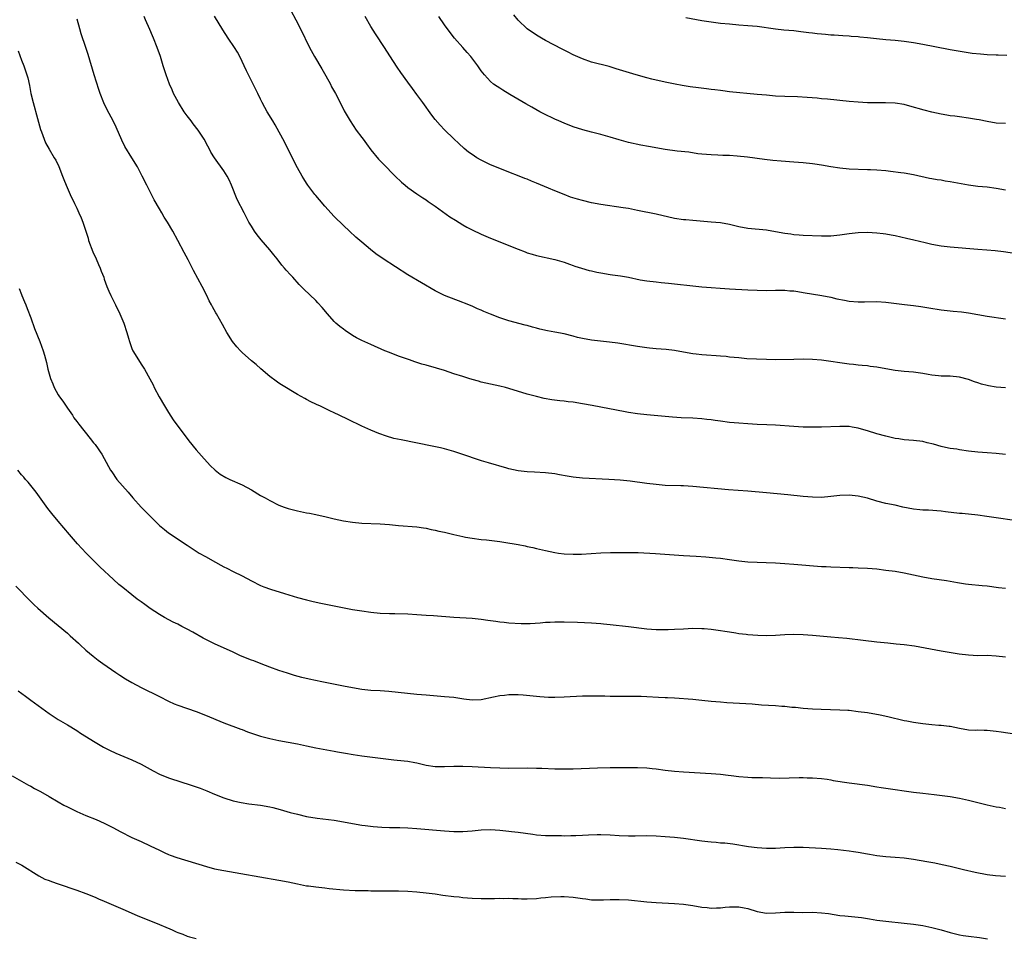
# Model space of a CAD drawing. Units: inches. Extents: x 2631000 to 2634000, y 1458000 to 1461000.
# Drawn here: x 2632629 to 2632843, y 1458667 to 1458867 of the extents above; entities that cross this region are included whole.
import ezdxf

# ---------------------------------------------------------------- set-up
doc = ezdxf.new("R2010")
doc.units = ezdxf.units.IN
doc.header["$MEASUREMENT"] = 0
doc.layers.add('LD26311458_10ft', color=111, linetype='Continuous')

msp = doc.modelspace()

# ---------------------------------------------------------------- linework, layer by layer
at = {"layer": 'LD26311458_10ft'}
for points, elevation in [([(2632843, 1458772.42), (2632841, 1458772.63), (2632839, 1458772.77), (2632837, 1458772.94), (2632835, 1458773.19), (2632833, 1458773.46), (2632832.44, 1458773.56), (2632831, 1458773.76), (2632829.94, 1458773.94), (2632829, 1458774.18), (2632827.33, 1458774.67), (2632825.97, 1458775), (2632825, 1458775.25), (2632823, 1458775.48), (2632821, 1458775.63), (2632819.81, 1458775.81), (2632819, 1458775.95), (2632818.14, 1458776.14), (2632817, 1458776.4), (2632815, 1458776.91), (2632813, 1458777.59), (2632812.21, 1458777.79), (2632811, 1458778.18), (2632809.63, 1458778.37), (2632809, 1458778.49), (2632807, 1458778.54), (2632803, 1458778.41), (2632801, 1458778.38), (2632799, 1458778.4), (2632797, 1458778.5), (2632793, 1458778.82), (2632791.1, 1458778.9), (2632789, 1458778.96), (2632787, 1458779.07), (2632785, 1458779.22), (2632783, 1458779.39), (2632781, 1458779.65), (2632779.83, 1458779.83), (2632779, 1458779.97), (2632778.07, 1458780.07), (2632777, 1458780.21), (2632775, 1458780.33), (2632772.44, 1458780.44), (2632770.56, 1458780.56), (2632765, 1458781.04), (2632763, 1458781.27), (2632761, 1458781.57), (2632760.31, 1458781.69), (2632753.08, 1458783.08), (2632751, 1458783.46), (2632749, 1458783.79), (2632747.91, 1458783.91), (2632747, 1458784.04), (2632746.11, 1458784.11), (2632744.34, 1458784.34), (2632742.65, 1458784.64), (2632741, 1458785.05), (2632739, 1458785.59), (2632735, 1458786.81), (2632734.28, 1458787), (2632733, 1458787.32), (2632729.96, 1458787.96), (2632729, 1458788.19), (2632728.37, 1458788.37), (2632727, 1458788.77), (2632726.28, 1458789), (2632725, 1458789.38), (2632723, 1458790.01), (2632721, 1458790.69), (2632719.25, 1458791.25), (2632717, 1458791.87), (2632716.1, 1458792.1), (2632715, 1458792.46), (2632714.57, 1458792.57), (2632713.35, 1458793), (2632711, 1458793.84), (2632709, 1458794.61), (2632708.05, 1458795), (2632705, 1458796.35), (2632703, 1458797.26), (2632701.85, 1458797.85), (2632701, 1458798.31), (2632699.39, 1458799.39), (2632699, 1458799.67), (2632698.26, 1458800.26), (2632697.39, 1458801), (2632697, 1458801.38), (2632695.53, 1458803), (2632694.39, 1458804.39), (2632693.45, 1458805.45), (2632693, 1458805.9), (2632690.37, 1458808.37), (2632689.39, 1458809.39), (2632687.99, 1458811), (2632687.51, 1458811.51), (2632686.57, 1458812.57), (2632686.23, 1458813), (2632685.64, 1458813.64), (2632684.59, 1458815), (2632683.87, 1458815.87), (2632683, 1458816.97), (2632681.1, 1458819.1), (2632680.22, 1458820.22), (2632679.67, 1458821), (2632679, 1458822.07), (2632678.47, 1458823), (2632677.41, 1458825), (2632675.93, 1458827.93), (2632674.7, 1458831), (2632674.15, 1458832.15), (2632673.7, 1458833), (2632673, 1458834.11), (2632670.95, 1458837), (2632670.21, 1458838.21), (2632669.78, 1458839), (2632669.49, 1458839.49), (2632668.7, 1458841), (2632667.41, 1458843), (2632666.34, 1458844.34), (2632665.87, 1458845), (2632665, 1458846.12), (2632664.37, 1458847), (2632663.14, 1458849), (2632662.07, 1458851), (2632661.76, 1458851.76), (2632661.17, 1458853), (2632660.46, 1458855), (2632659.82, 1458857), (2632659.21, 1458859), (2632658.53, 1458861), (2632657.72, 1458863), (2632657.49, 1458863.49), (2632656.88, 1458864.88), (2632655.99, 1458867), (2632655.71, 1458867.71)], 10950), ([(2632843, 1458786.94), (2632841, 1458787.06), (2632839.34, 1458787.34), (2632839, 1458787.42), (2632837.76, 1458787.76), (2632837, 1458788.03), (2632836.26, 1458788.26), (2632835, 1458788.73), (2632833, 1458789.24), (2632831, 1458789.45), (2632829, 1458789.5), (2632828.47, 1458789.53), (2632827, 1458789.69), (2632826.18, 1458789.82), (2632825, 1458790.05), (2632823, 1458790.36), (2632821, 1458790.52), (2632819, 1458790.72), (2632817, 1458791.05), (2632815, 1458791.42), (2632813.61, 1458791.61), (2632813, 1458791.71), (2632811.81, 1458791.81), (2632811, 1458791.9), (2632809.98, 1458791.98), (2632809, 1458792.09), (2632807, 1458792.36), (2632805, 1458792.68), (2632803, 1458792.94), (2632801, 1458793.09), (2632799, 1458793.14), (2632797, 1458793.13), (2632793, 1458793.06), (2632791, 1458793.07), (2632788.85, 1458793.15), (2632786.72, 1458793.28), (2632785, 1458793.43), (2632783, 1458793.64), (2632782.26, 1458793.74), (2632781, 1458793.85), (2632780.08, 1458793.92), (2632777.96, 1458794.04), (2632777, 1458794.1), (2632775.74, 1458794.26), (2632775, 1458794.36), (2632773, 1458794.72), (2632771, 1458795.05), (2632769.24, 1458795.24), (2632767, 1458795.43), (2632765.6, 1458795.6), (2632765, 1458795.65), (2632763, 1458795.93), (2632758.66, 1458796.66), (2632756.9, 1458796.9), (2632753, 1458797.3), (2632751, 1458797.65), (2632749.91, 1458797.91), (2632749, 1458798.16), (2632747, 1458798.68), (2632745, 1458799.07), (2632743.37, 1458799.37), (2632741.72, 1458799.72), (2632741, 1458799.93), (2632740.13, 1458800.13), (2632739, 1458800.47), (2632738.56, 1458800.56), (2632735, 1458801.52), (2632733, 1458802.19), (2632731, 1458802.98), (2632729.56, 1458803.56), (2632729, 1458803.81), (2632728.14, 1458804.14), (2632727, 1458804.68), (2632725.35, 1458805.35), (2632725, 1458805.51), (2632721.02, 1458807.02), (2632719.67, 1458807.67), (2632719, 1458808.02), (2632713, 1458811.52), (2632707.68, 1458815), (2632706.09, 1458816.09), (2632704.92, 1458817), (2632703, 1458818.61), (2632701.73, 1458819.73), (2632700.35, 1458821), (2632699, 1458822.28), (2632697, 1458824.23), (2632695, 1458826.42), (2632693.84, 1458827.84), (2632693, 1458828.76), (2632692.8, 1458829), (2632691.28, 1458831), (2632691, 1458831.44), (2632690.43, 1458832.43), (2632690.05, 1458833), (2632689, 1458834.83), (2632687, 1458838.79), (2632686.27, 1458840.27), (2632684.16, 1458844.16), (2632683.63, 1458845), (2632682.45, 1458847), (2632681.93, 1458847.93), (2632681.37, 1458849), (2632681, 1458849.72), (2632680.4, 1458851), (2632678.56, 1458854.56), (2632677.92, 1458855.92), (2632677.44, 1458857), (2632677, 1458857.94), (2632676.47, 1458859), (2632675.94, 1458859.94), (2632675.29, 1458861), (2632673.97, 1458863), (2632672.81, 1458864.81), (2632671, 1458867.81)], 10960), ([(2632687.57, 1458869), (2632688.68, 1458867), (2632689.69, 1458865), (2632691.67, 1458861), (2632692.74, 1458859), (2632694.3, 1458856.3), (2632695.17, 1458854.83), (2632696.18, 1458853), (2632696.44, 1458852.44), (2632697.29, 1458851), (2632698.55, 1458848.55), (2632699.21, 1458847.21), (2632700.46, 1458845), (2632701.8, 1458843), (2632703, 1458841.4), (2632703.28, 1458841), (2632704.03, 1458840.03), (2632705, 1458838.73), (2632706.67, 1458836.67), (2632707.63, 1458835.63), (2632710.27, 1458833), (2632711.67, 1458831.67), (2632712.44, 1458831), (2632713, 1458830.54), (2632715, 1458829.12), (2632716.27, 1458828.27), (2632717, 1458827.81), (2632717.47, 1458827.47), (2632719, 1458826.42), (2632722.17, 1458824.17), (2632723.38, 1458823.38), (2632725, 1458822.39), (2632725.89, 1458821.89), (2632727, 1458821.32), (2632729, 1458820.38), (2632731, 1458819.52), (2632737, 1458817.1), (2632738.51, 1458816.51), (2632739, 1458816.34), (2632740.03, 1458816.03), (2632741, 1458815.76), (2632745, 1458814.84), (2632747, 1458814.24), (2632748.16, 1458813.84), (2632749, 1458813.53), (2632749.38, 1458813.38), (2632750.78, 1458813), (2632752.49, 1458812.49), (2632753, 1458812.4), (2632754.1, 1458812.1), (2632755, 1458811.92), (2632757, 1458811.56), (2632757.51, 1458811.51), (2632759.27, 1458811.27), (2632761, 1458810.98), (2632763.54, 1458810.46), (2632765, 1458810.22), (2632767, 1458809.98), (2632768.13, 1458809.87), (2632769.69, 1458809.69), (2632771, 1458809.56), (2632775, 1458809.1), (2632777, 1458808.92), (2632783, 1458808.46), (2632787, 1458808.22), (2632789, 1458808.15), (2632791, 1458808.14), (2632793, 1458808.19), (2632795, 1458808.18), (2632796.07, 1458808.07), (2632797, 1458808.01), (2632797.86, 1458807.86), (2632799, 1458807.71), (2632803.1, 1458807), (2632805, 1458806.63), (2632806.33, 1458806.33), (2632807.97, 1458806.03), (2632809, 1458805.82), (2632811, 1458805.62), (2632812.37, 1458805.63), (2632815, 1458805.72), (2632817, 1458805.59), (2632821.06, 1458805.06), (2632823, 1458804.83), (2632824.6, 1458804.6), (2632825, 1458804.55), (2632826.32, 1458804.32), (2632829, 1458803.91), (2632831, 1458803.67), (2632831.64, 1458803.64), (2632833.45, 1458803.45), (2632835, 1458803.25), (2632839, 1458802.55), (2632843, 1458801.93)], 10970), ([(2632845.98, 1458815.98), (2632842.55, 1458816.55), (2632840.77, 1458816.77), (2632838.92, 1458816.92), (2632836.96, 1458817.04), (2632831, 1458817.52), (2632829, 1458817.74), (2632827, 1458818.1), (2632825.55, 1458818.45), (2632823.07, 1458819.07), (2632821.45, 1458819.45), (2632819, 1458819.99), (2632818.14, 1458820.14), (2632817, 1458820.37), (2632816.42, 1458820.43), (2632815, 1458820.61), (2632813, 1458820.7), (2632811, 1458820.64), (2632809, 1458820.46), (2632807, 1458820.18), (2632805, 1458819.95), (2632803, 1458819.91), (2632799, 1458820.1), (2632798.17, 1458820.17), (2632797, 1458820.23), (2632796.34, 1458820.34), (2632795, 1458820.52), (2632793, 1458820.9), (2632791, 1458821.21), (2632787, 1458821.61), (2632785, 1458821.96), (2632783, 1458822.44), (2632781, 1458822.81), (2632779, 1458823.01), (2632775, 1458823.32), (2632773.47, 1458823.47), (2632773, 1458823.5), (2632771, 1458823.8), (2632767, 1458824.69), (2632763, 1458825.54), (2632761, 1458825.93), (2632759.88, 1458826.12), (2632755, 1458826.8), (2632753, 1458827.17), (2632751, 1458827.66), (2632749.96, 1458827.96), (2632748.43, 1458828.43), (2632746.99, 1458828.99), (2632745, 1458829.79), (2632743.61, 1458830.39), (2632742.74, 1458830.74), (2632741, 1458831.49), (2632739.91, 1458831.91), (2632739, 1458832.3), (2632738.48, 1458832.48), (2632737.24, 1458833), (2632735, 1458833.83), (2632733, 1458834.62), (2632731, 1458835.46), (2632729.98, 1458835.98), (2632729, 1458836.43), (2632728.02, 1458837), (2632727, 1458837.67), (2632726.23, 1458838.23), (2632725.29, 1458839), (2632724.09, 1458840.09), (2632723, 1458841.12), (2632721.03, 1458843.03), (2632720.06, 1458844.06), (2632719, 1458845.33), (2632718.27, 1458846.27), (2632716.29, 1458849), (2632715, 1458850.75), (2632714.03, 1458852.03), (2632713, 1458853.46), (2632711.5, 1458855.5), (2632710.69, 1458856.69), (2632709.14, 1458859.14), (2632707.98, 1458861), (2632705.98, 1458863.98), (2632705, 1458865.57), (2632703.74, 1458867.74)], 10980), ([(2632843, 1458829.97), (2632841, 1458830.33), (2632839, 1458830.59), (2632837, 1458830.76), (2632835, 1458831.02), (2632833.35, 1458831.35), (2632831, 1458831.78), (2632829.92, 1458831.92), (2632829, 1458832.08), (2632828.18, 1458832.18), (2632827, 1458832.38), (2632826.48, 1458832.48), (2632823, 1458833.26), (2632821, 1458833.62), (2632820.26, 1458833.74), (2632817.97, 1458834.03), (2632817, 1458834.13), (2632815, 1458834.27), (2632813.67, 1458834.33), (2632813, 1458834.38), (2632809, 1458834.53), (2632807, 1458834.69), (2632805, 1458834.98), (2632803, 1458835.34), (2632801.56, 1458835.56), (2632801, 1458835.66), (2632799, 1458835.9), (2632797, 1458836.05), (2632794.24, 1458836.24), (2632792.41, 1458836.41), (2632790.62, 1458836.63), (2632786.88, 1458837.12), (2632784.66, 1458837.34), (2632783, 1458837.46), (2632781.51, 1458837.51), (2632780.42, 1458837.58), (2632779, 1458837.63), (2632777, 1458837.79), (2632776.13, 1458837.87), (2632774.17, 1458838.17), (2632771.57, 1458838.43), (2632769, 1458838.79), (2632765.4, 1458839.4), (2632763.71, 1458839.71), (2632761, 1458840.32), (2632759, 1458840.87), (2632757, 1458841.47), (2632755, 1458842.03), (2632753, 1458842.53), (2632751.05, 1458843.05), (2632749, 1458843.71), (2632747, 1458844.5), (2632745.87, 1458845), (2632745, 1458845.4), (2632742.57, 1458846.57), (2632741.74, 1458847), (2632739.97, 1458847.97), (2632738.7, 1458848.7), (2632735.22, 1458850.78), (2632733.72, 1458851.72), (2632733, 1458852.1), (2632732.47, 1458852.47), (2632731.68, 1458853), (2632731, 1458853.55), (2632729.68, 1458855), (2632729, 1458855.89), (2632728.22, 1458857), (2632726.7, 1458859), (2632725.9, 1458859.9), (2632725, 1458860.99), (2632723.2, 1458863), (2632722.2, 1458864.2), (2632721, 1458865.91), (2632719.74, 1458867.74)], 10990), ([(2632843, 1458844.43), (2632841, 1458844.51), (2632839, 1458844.85), (2632837.25, 1458845.25), (2632836.67, 1458845.33), (2632835, 1458845.62), (2632833, 1458845.86), (2632831.99, 1458846.01), (2632831, 1458846.14), (2632830.25, 1458846.25), (2632829, 1458846.49), (2632827, 1458846.92), (2632825.33, 1458847.33), (2632822.23, 1458848.23), (2632821, 1458848.56), (2632819, 1458848.86), (2632816.92, 1458848.92), (2632815, 1458848.9), (2632813, 1458848.95), (2632811, 1458849.06), (2632809, 1458849.23), (2632804.27, 1458849.73), (2632803, 1458849.84), (2632802.06, 1458849.94), (2632799.89, 1458850.11), (2632797.79, 1458850.21), (2632795, 1458850.29), (2632793, 1458850.4), (2632791, 1458850.57), (2632789, 1458850.76), (2632783, 1458851.36), (2632781.55, 1458851.55), (2632781, 1458851.59), (2632779.78, 1458851.78), (2632779, 1458851.86), (2632778, 1458852), (2632776.21, 1458852.21), (2632774.43, 1458852.43), (2632772.71, 1458852.71), (2632771.16, 1458853), (2632769, 1458853.43), (2632766.08, 1458854.08), (2632765, 1458854.36), (2632762.69, 1458855), (2632758.35, 1458856.35), (2632756.82, 1458856.82), (2632753, 1458857.79), (2632751, 1458858.49), (2632749, 1458859.41), (2632747.93, 1458859.93), (2632746.61, 1458860.61), (2632743, 1458862.51), (2632742.12, 1458863), (2632741, 1458863.66), (2632739, 1458865.04), (2632737, 1458866.92), (2632736.09, 1458868.09)], 11000), ([(2632773.49, 1458867.49), (2632777, 1458866.87), (2632779, 1458866.54), (2632781, 1458866.29), (2632783, 1458866.09), (2632785, 1458865.93), (2632787, 1458865.79), (2632789, 1458865.61), (2632793, 1458865.01), (2632794.82, 1458864.82), (2632797, 1458864.65), (2632798.48, 1458864.48), (2632800.25, 1458864.25), (2632801, 1458864.13), (2632802.04, 1458864.04), (2632803, 1458863.91), (2632803.88, 1458863.88), (2632805, 1458863.76), (2632805.75, 1458863.75), (2632807.61, 1458863.61), (2632809, 1458863.53), (2632809.46, 1458863.46), (2632811, 1458863.36), (2632811.31, 1458863.31), (2632813, 1458863.15), (2632814.94, 1458862.94), (2632817, 1458862.74), (2632819, 1458862.57), (2632821, 1458862.36), (2632823, 1458862.08), (2632825, 1458861.73), (2632830.63, 1458860.63), (2632831, 1458860.57), (2632832.31, 1458860.31), (2632834.01, 1458860.01), (2632835.75, 1458859.75), (2632837.57, 1458859.57), (2632839, 1458859.48), (2632841, 1458859.39), (2632841.4, 1458859.4), (2632843.32, 1458859.32)], 11010), ([(2632845, 1458758.07), (2632841, 1458758.65), (2632838.98, 1458758.98), (2632837, 1458759.26), (2632833.58, 1458759.58), (2632833, 1458759.62), (2632829.98, 1458759.98), (2632829, 1458760.12), (2632826.29, 1458760.29), (2632825, 1458760.31), (2632824.4, 1458760.4), (2632823, 1458760.53), (2632820.65, 1458761), (2632819, 1458761.38), (2632817, 1458761.8), (2632815, 1458762.31), (2632813, 1458762.9), (2632811, 1458763.39), (2632809, 1458763.6), (2632807, 1458763.53), (2632805, 1458763.28), (2632803, 1458763.1), (2632801, 1458763.14), (2632799, 1458763.32), (2632795.67, 1458763.67), (2632791, 1458764.08), (2632787, 1458764.48), (2632782.78, 1458764.78), (2632775, 1458765.45), (2632773, 1458765.59), (2632772.4, 1458765.6), (2632769, 1458765.72), (2632767, 1458765.88), (2632765, 1458766.12), (2632761.39, 1458766.61), (2632759.17, 1458766.83), (2632756.73, 1458767), (2632751, 1458767.31), (2632749, 1458767.5), (2632747.7, 1458767.7), (2632746, 1458768), (2632745, 1458768.21), (2632743, 1458768.48), (2632740.58, 1458768.58), (2632739, 1458768.63), (2632737, 1458768.88), (2632735, 1458769.35), (2632734.52, 1458769.48), (2632730.59, 1458770.59), (2632729.06, 1458771.06), (2632727.55, 1458771.56), (2632726.06, 1458772.06), (2632725, 1458772.45), (2632724.58, 1458772.58), (2632723, 1458773.11), (2632721, 1458773.66), (2632720.13, 1458773.87), (2632718.28, 1458774.28), (2632711.59, 1458775.59), (2632709.95, 1458775.95), (2632708.4, 1458776.39), (2632706.72, 1458777), (2632705, 1458777.72), (2632703, 1458778.62), (2632700.02, 1458780.02), (2632698.08, 1458781), (2632697, 1458781.49), (2632696.04, 1458781.96), (2632694.63, 1458782.63), (2632693.9, 1458783), (2632693.27, 1458783.27), (2632693, 1458783.41), (2632691.91, 1458783.91), (2632691, 1458784.4), (2632690.6, 1458784.6), (2632689, 1458785.51), (2632685.56, 1458787.56), (2632685, 1458787.96), (2632684.37, 1458788.37), (2632683, 1458789.43), (2632681.06, 1458791.06), (2632680, 1458792), (2632679, 1458792.84), (2632677, 1458794.65), (2632676.64, 1458795), (2632675.86, 1458795.86), (2632674.9, 1458797), (2632673.64, 1458799), (2632672.72, 1458800.72), (2632671.42, 1458803), (2632671.25, 1458803.25), (2632670.53, 1458804.53), (2632670.31, 1458805), (2632669.84, 1458805.84), (2632669.3, 1458807), (2632668.28, 1458809), (2632666.43, 1458812.43), (2632665.22, 1458814.78), (2632664.37, 1458816.37), (2632663, 1458819.02), (2632661.9, 1458821), (2632660.73, 1458823), (2632660.05, 1458824.05), (2632659.51, 1458825), (2632659, 1458825.85), (2632657.86, 1458827.86), (2632657.24, 1458829), (2632656.22, 1458831), (2632655.25, 1458833), (2632654.19, 1458835), (2632652.96, 1458836.96), (2632651.46, 1458839.46), (2632650.83, 1458840.83), (2632649.61, 1458843.61), (2632649, 1458844.89), (2632647.55, 1458847.55), (2632646.9, 1458848.9), (2632646.12, 1458851), (2632645.84, 1458851.84), (2632644.82, 1458855), (2632643.48, 1458859.48), (2632642.99, 1458860.99), (2632641.97, 1458863.97), (2632641.66, 1458865), (2632641.12, 1458867.12)], 10940), ([(2632628.27, 1458860.27), (2632629, 1458858.21), (2632629.49, 1458857), (2632630.18, 1458855), (2632630.35, 1458854.35), (2632630.73, 1458852.73), (2632631.05, 1458851), (2632631.51, 1458849), (2632632.49, 1458845.51), (2632632.7, 1458844.7), (2632633.15, 1458843.15), (2632633.36, 1458842.64), (2632633.94, 1458841), (2632634.23, 1458840.23), (2632635, 1458838.82), (2632636.1, 1458837), (2632636.43, 1458836.43), (2632637.1, 1458835.1), (2632637.91, 1458833), (2632638.23, 1458832.23), (2632638.69, 1458831), (2632639.58, 1458829), (2632640.54, 1458827), (2632641, 1458826), (2632641.49, 1458825), (2632641.95, 1458823.95), (2632642.32, 1458823), (2632642.99, 1458820.99), (2632643.47, 1458819.47), (2632643.6, 1458819), (2632644.51, 1458816.51), (2632645.22, 1458815), (2632645.74, 1458813.74), (2632646.12, 1458813), (2632646.34, 1458812.34), (2632646.87, 1458811), (2632647, 1458810.59), (2632647.56, 1458809), (2632647.98, 1458807.98), (2632648.44, 1458807), (2632649.43, 1458805), (2632650.37, 1458803), (2632651, 1458801.48), (2632651.22, 1458801), (2632651.94, 1458799), (2632652.26, 1458797.74), (2632652.47, 1458797), (2632653, 1458795.5), (2632653.19, 1458795), (2632654.42, 1458793), (2632655, 1458792.1), (2632655.77, 1458791), (2632656.93, 1458788.93), (2632657.6, 1458787.6), (2632657.87, 1458787), (2632658.93, 1458785), (2632660.1, 1458783), (2632661, 1458781.54), (2632662.01, 1458780.01), (2632663, 1458778.59), (2632665, 1458775.88), (2632665.39, 1458775.39), (2632667, 1458773.44), (2632668.13, 1458772.13), (2632670.04, 1458770.04), (2632671.13, 1458769), (2632672.18, 1458768.18), (2632673.42, 1458767.42), (2632674.34, 1458767), (2632677, 1458765.85), (2632679, 1458764.75), (2632681, 1458763.55), (2632681.96, 1458763), (2632683, 1458762.43), (2632685, 1458761.44), (2632686.1, 1458761), (2632686.76, 1458760.77), (2632687, 1458760.69), (2632689, 1458760.19), (2632691, 1458759.78), (2632691.67, 1458759.67), (2632693, 1458759.37), (2632693.32, 1458759.32), (2632694.95, 1458758.95), (2632697, 1458758.45), (2632699, 1458758), (2632701, 1458757.68), (2632703, 1458757.5), (2632707, 1458757.36), (2632709, 1458757.23), (2632711, 1458757.02), (2632715, 1458756.67), (2632716.45, 1458756.45), (2632717, 1458756.39), (2632718.1, 1458756.1), (2632719, 1458755.97), (2632719.75, 1458755.75), (2632721, 1458755.53), (2632723.05, 1458755.05), (2632725, 1458754.57), (2632725.53, 1458754.47), (2632727, 1458754.2), (2632729, 1458753.96), (2632730.15, 1458753.85), (2632732.43, 1458753.57), (2632733, 1458753.48), (2632734.77, 1458753.23), (2632736.15, 1458753), (2632737, 1458752.86), (2632738.55, 1458752.55), (2632739, 1458752.44), (2632740.19, 1458752.19), (2632741, 1458751.97), (2632743, 1458751.55), (2632745, 1458751.14), (2632745.81, 1458751), (2632747, 1458750.82), (2632749, 1458750.72), (2632750.78, 1458750.78), (2632755, 1458751.04), (2632757.12, 1458751.12), (2632761, 1458751.13), (2632763.09, 1458751.09), (2632766.88, 1458750.88), (2632773, 1458750.44), (2632775.7, 1458750.3), (2632777.82, 1458750.18), (2632780.02, 1458749.98), (2632781, 1458749.86), (2632783, 1458749.59), (2632785, 1458749.3), (2632787, 1458749.08), (2632789, 1458748.98), (2632790.95, 1458748.95), (2632793, 1458748.86), (2632795, 1458748.73), (2632797, 1458748.58), (2632803, 1458748.08), (2632804.04, 1458748.04), (2632805, 1458747.97), (2632809, 1458747.87), (2632809.82, 1458747.82), (2632811, 1458747.79), (2632813, 1458747.69), (2632815, 1458747.53), (2632817, 1458747.3), (2632819, 1458747.04), (2632821, 1458746.72), (2632825, 1458745.85), (2632827, 1458745.49), (2632830.15, 1458745), (2632832.57, 1458744.57), (2632834.32, 1458744.32), (2632835, 1458744.24), (2632837.95, 1458743.96), (2632839, 1458743.84), (2632841.51, 1458743.51), (2632843, 1458743.33)], 10930), ([(2632628.51, 1458808.51), (2632629, 1458807.27), (2632629.09, 1458807), (2632629.66, 1458805.66), (2632629.91, 1458805), (2632630.23, 1458804.23), (2632631, 1458802.15), (2632631.82, 1458799.82), (2632632.99, 1458797.01), (2632633.74, 1458795), (2632633.98, 1458794.02), (2632634.45, 1458792.45), (2632634.74, 1458791), (2632635.32, 1458789), (2632635.81, 1458787.81), (2632636.12, 1458787), (2632637, 1458785.4), (2632637.26, 1458785), (2632638.01, 1458784.01), (2632639, 1458782.51), (2632640.06, 1458781), (2632640.41, 1458780.41), (2632641, 1458779.58), (2632641.49, 1458779), (2632643.91, 1458775.91), (2632644.68, 1458775), (2632645, 1458774.58), (2632645.65, 1458773.65), (2632646.13, 1458773), (2632646.48, 1458772.48), (2632647, 1458771.6), (2632648.36, 1458769), (2632648.63, 1458768.63), (2632649.75, 1458767), (2632652.21, 1458764.21), (2632653.2, 1458763), (2632655.04, 1458761), (2632656, 1458760), (2632657, 1458759.03), (2632659, 1458757.02), (2632660.09, 1458756.09), (2632661, 1458755.42), (2632665, 1458752.72), (2632667, 1458751.41), (2632667.66, 1458751), (2632669, 1458750.22), (2632671.16, 1458749), (2632672.37, 1458748.37), (2632673, 1458748.02), (2632673.69, 1458747.69), (2632675, 1458747.01), (2632677, 1458746.03), (2632679, 1458744.98), (2632681, 1458743.96), (2632681.67, 1458743.67), (2632683.12, 1458743.12), (2632686.17, 1458742.17), (2632689, 1458741.35), (2632691, 1458740.8), (2632692.45, 1458740.45), (2632694.09, 1458740.08), (2632701, 1458738.75), (2632703, 1458738.4), (2632705, 1458738.12), (2632707, 1458737.92), (2632709, 1458737.84), (2632710.17, 1458737.83), (2632713, 1458737.78), (2632715, 1458737.66), (2632717, 1458737.51), (2632718.58, 1458737.42), (2632723, 1458737.08), (2632727, 1458736.82), (2632729, 1458736.6), (2632730.4, 1458736.4), (2632731, 1458736.29), (2632732.17, 1458736.17), (2632733, 1458736.01), (2632733.96, 1458735.96), (2632735, 1458735.84), (2632737.67, 1458735.67), (2632739, 1458735.65), (2632739.66, 1458735.66), (2632741.81, 1458735.81), (2632743, 1458735.95), (2632743.97, 1458735.97), (2632745, 1458736.04), (2632747, 1458736.02), (2632749.93, 1458735.93), (2632753, 1458735.79), (2632755, 1458735.65), (2632755.58, 1458735.58), (2632757, 1458735.45), (2632761.02, 1458735.02), (2632765, 1458734.51), (2632767, 1458734.35), (2632769, 1458734.33), (2632769.65, 1458734.35), (2632771, 1458734.41), (2632773, 1458734.52), (2632775, 1458734.62), (2632777, 1458734.6), (2632777.45, 1458734.55), (2632779, 1458734.44), (2632781, 1458734.17), (2632781.99, 1458733.99), (2632783, 1458733.83), (2632784.36, 1458733.64), (2632785, 1458733.52), (2632786.64, 1458733.36), (2632787, 1458733.31), (2632789.16, 1458733.16), (2632791, 1458733.07), (2632793, 1458733.1), (2632795, 1458733.25), (2632797, 1458733.35), (2632799, 1458733.3), (2632801, 1458733.15), (2632805, 1458732.79), (2632806.66, 1458732.66), (2632808.49, 1458732.49), (2632812.03, 1458732.03), (2632815, 1458731.71), (2632817.43, 1458731.43), (2632819.25, 1458731.25), (2632821, 1458731.09), (2632823.19, 1458730.81), (2632829, 1458729.74), (2632832.91, 1458729.09), (2632835, 1458728.82), (2632837, 1458728.73), (2632839, 1458728.75), (2632841, 1458728.66), (2632843, 1458728.39)], 10920), ([(2632845, 1458711.57), (2632842.05, 1458712.05), (2632841, 1458712.2), (2632839, 1458712.4), (2632838.39, 1458712.39), (2632837, 1458712.44), (2632836.42, 1458712.42), (2632835, 1458712.5), (2632833, 1458712.85), (2632831, 1458713.26), (2632830.73, 1458713.27), (2632829, 1458713.47), (2632828.51, 1458713.49), (2632827, 1458713.62), (2632825, 1458713.82), (2632824.02, 1458713.98), (2632823, 1458714.11), (2632821.57, 1458714.43), (2632821, 1458714.53), (2632817.4, 1458715.4), (2632815.75, 1458715.75), (2632813, 1458716.21), (2632811, 1458716.49), (2632809, 1458716.71), (2632808.72, 1458716.72), (2632807, 1458716.82), (2632802.95, 1458716.95), (2632801, 1458717.04), (2632799, 1458717.18), (2632797.37, 1458717.37), (2632796.57, 1458717.43), (2632795, 1458717.62), (2632794.35, 1458717.65), (2632793, 1458717.77), (2632789.93, 1458717.93), (2632787.91, 1458718.09), (2632782.42, 1458718.42), (2632781, 1458718.53), (2632779, 1458718.73), (2632777, 1458718.95), (2632775, 1458719.14), (2632771, 1458719.43), (2632769.49, 1458719.49), (2632769, 1458719.53), (2632767.57, 1458719.57), (2632765, 1458719.69), (2632763.77, 1458719.77), (2632761.82, 1458719.82), (2632757, 1458719.8), (2632755.84, 1458719.84), (2632753, 1458719.88), (2632751, 1458719.84), (2632747, 1458719.61), (2632745, 1458719.57), (2632743.59, 1458719.59), (2632741.7, 1458719.7), (2632738.08, 1458720.08), (2632737, 1458720.16), (2632736.17, 1458720.17), (2632735, 1458720.13), (2632734.04, 1458720.04), (2632733, 1458719.9), (2632731.64, 1458719.64), (2632729, 1458719.09), (2632726.98, 1458718.98), (2632725.2, 1458719.2), (2632723, 1458719.54), (2632721, 1458719.75), (2632717, 1458720.06), (2632715, 1458720.24), (2632708.86, 1458720.86), (2632706.99, 1458720.99), (2632705, 1458721.09), (2632703, 1458721.3), (2632700.18, 1458721.82), (2632699, 1458722.07), (2632694.31, 1458723), (2632691.58, 1458723.58), (2632689.96, 1458723.96), (2632688.38, 1458724.38), (2632686.86, 1458724.86), (2632685, 1458725.47), (2632683, 1458726.18), (2632681.1, 1458726.9), (2632679.52, 1458727.52), (2632679, 1458727.71), (2632676.66, 1458728.66), (2632675, 1458729.41), (2632671, 1458731.27), (2632669.83, 1458731.83), (2632668.49, 1458732.49), (2632666.24, 1458733.76), (2632665, 1458734.43), (2632663.89, 1458735), (2632663, 1458735.49), (2632661.99, 1458735.99), (2632660.13, 1458737), (2632659, 1458737.64), (2632657, 1458738.93), (2632655.8, 1458739.8), (2632655, 1458740.37), (2632654.17, 1458741), (2632653, 1458741.9), (2632651, 1458743.5), (2632650.18, 1458744.18), (2632649, 1458745.23), (2632646.01, 1458748.01), (2632645.01, 1458749.01), (2632643.06, 1458751), (2632641.21, 1458753), (2632639.44, 1458755), (2632637, 1458757.9), (2632635.61, 1458759.61), (2632634.73, 1458760.72), (2632632.22, 1458764.22), (2632631.6, 1458765), (2632630.43, 1458766.43), (2632629.87, 1458767), (2632629.48, 1458767.48), (2632629, 1458768), (2632628.23, 1458769)], 10910), ([(2632627.79, 1458743.79), (2632629, 1458742.58), (2632629.75, 1458741.75), (2632630.74, 1458740.74), (2632631.75, 1458739.75), (2632632.58, 1458739), (2632634.94, 1458736.94), (2632639, 1458733.54), (2632639.61, 1458733), (2632641.36, 1458731.36), (2632641.78, 1458731), (2632643, 1458729.88), (2632644.57, 1458728.57), (2632645.7, 1458727.7), (2632646.66, 1458727), (2632649.54, 1458725), (2632650.41, 1458724.42), (2632651.64, 1458723.64), (2632653, 1458722.84), (2632655, 1458721.76), (2632659, 1458719.8), (2632661, 1458718.79), (2632662.22, 1458718.22), (2632663, 1458717.89), (2632667, 1458716.54), (2632669, 1458715.75), (2632673, 1458714.09), (2632676.68, 1458712.68), (2632677, 1458712.58), (2632678.14, 1458712.14), (2632679, 1458711.85), (2632681, 1458711.18), (2632683, 1458710.64), (2632685, 1458710.24), (2632687, 1458709.89), (2632689, 1458709.51), (2632691, 1458709.06), (2632693, 1458708.64), (2632697, 1458707.91), (2632697.76, 1458707.76), (2632699, 1458707.53), (2632699.44, 1458707.44), (2632701.16, 1458707.16), (2632703, 1458706.9), (2632709.95, 1458706.05), (2632712.22, 1458705.78), (2632713, 1458705.71), (2632714.58, 1458705.42), (2632715, 1458705.36), (2632717, 1458704.86), (2632719, 1458704.53), (2632721, 1458704.53), (2632723, 1458704.63), (2632725, 1458704.65), (2632727, 1458704.58), (2632731, 1458704.34), (2632733, 1458704.24), (2632735, 1458704.22), (2632739, 1458704.27), (2632741, 1458704.23), (2632742.17, 1458704.17), (2632745, 1458704.08), (2632747, 1458704.06), (2632749, 1458704.08), (2632754.28, 1458704.28), (2632757, 1458704.34), (2632758.34, 1458704.34), (2632759, 1458704.36), (2632760.35, 1458704.35), (2632761, 1458704.37), (2632763, 1458704.35), (2632765, 1458704.25), (2632766.14, 1458704.14), (2632767, 1458704.06), (2632769, 1458703.8), (2632771, 1458703.56), (2632773, 1458703.39), (2632779, 1458703.02), (2632781, 1458702.88), (2632782.68, 1458702.68), (2632783.38, 1458702.62), (2632785, 1458702.4), (2632787, 1458702.22), (2632787.83, 1458702.17), (2632789, 1458702.14), (2632790.15, 1458702.15), (2632791.93, 1458702.07), (2632793.94, 1458702.06), (2632795.93, 1458702.07), (2632798.15, 1458702.15), (2632799, 1458702.15), (2632799.88, 1458702.12), (2632801, 1458702.13), (2632803, 1458701.96), (2632804.22, 1458701.78), (2632805, 1458701.66), (2632805.54, 1458701.54), (2632809, 1458701.01), (2632813, 1458700.47), (2632815, 1458700.17), (2632816, 1458700), (2632819, 1458699.54), (2632821, 1458699.24), (2632823, 1458698.98), (2632825, 1458698.75), (2632827.51, 1458698.49), (2632829.8, 1458698.2), (2632831, 1458698.02), (2632833, 1458697.66), (2632835, 1458697.24), (2632839, 1458696.26), (2632841, 1458695.81), (2632841.69, 1458695.69), (2632843, 1458695.4)], 10900), ([(2632628.25, 1458721), (2632629.85, 1458719.85), (2632631.01, 1458718.99), (2632635, 1458716.09), (2632637, 1458714.8), (2632639, 1458713.64), (2632641, 1458712.42), (2632641.85, 1458711.85), (2632645, 1458709.86), (2632646.8, 1458708.8), (2632648.12, 1458708.12), (2632649.48, 1458707.48), (2632653, 1458706.04), (2632655, 1458705.06), (2632656.31, 1458704.31), (2632657.6, 1458703.6), (2632659, 1458702.92), (2632661, 1458702.11), (2632661.83, 1458701.84), (2632663, 1458701.41), (2632666.36, 1458700.36), (2632667.85, 1458699.85), (2632669.29, 1458699.29), (2632671, 1458698.56), (2632673, 1458697.76), (2632675, 1458697.12), (2632676.74, 1458696.74), (2632678.47, 1458696.47), (2632681, 1458696.15), (2632683, 1458695.79), (2632683.65, 1458695.65), (2632685.22, 1458695.22), (2632687.43, 1458694.57), (2632689, 1458694.16), (2632691, 1458693.71), (2632693.31, 1458693.31), (2632697, 1458692.87), (2632699, 1458692.56), (2632701, 1458692.18), (2632703, 1458691.83), (2632703.72, 1458691.72), (2632705.49, 1458691.49), (2632707.36, 1458691.36), (2632709, 1458691.3), (2632711.28, 1458691.28), (2632713, 1458691.23), (2632715, 1458691.1), (2632721, 1458690.57), (2632723, 1458690.43), (2632725, 1458690.4), (2632727, 1458690.57), (2632729, 1458690.8), (2632731, 1458690.84), (2632733, 1458690.69), (2632735, 1458690.49), (2632735.58, 1458690.42), (2632737, 1458690.28), (2632740.18, 1458689.82), (2632741, 1458689.72), (2632743, 1458689.57), (2632745, 1458689.52), (2632746.47, 1458689.53), (2632747, 1458689.51), (2632748.45, 1458689.55), (2632749.54, 1458689.54), (2632751, 1458689.61), (2632752.3, 1458689.7), (2632754.22, 1458689.78), (2632755, 1458689.8), (2632757, 1458689.73), (2632759, 1458689.59), (2632761, 1458689.5), (2632762.5, 1458689.5), (2632765, 1458689.53), (2632767, 1458689.49), (2632769, 1458689.36), (2632771, 1458689.19), (2632773, 1458688.96), (2632777, 1458688.42), (2632778.27, 1458688.27), (2632779, 1458688.16), (2632780.1, 1458688.1), (2632781, 1458687.98), (2632781.94, 1458687.94), (2632783.71, 1458687.71), (2632787.13, 1458687.13), (2632789, 1458686.92), (2632791, 1458686.81), (2632793, 1458686.83), (2632795, 1458686.94), (2632797, 1458687.02), (2632799, 1458686.98), (2632803, 1458686.77), (2632805, 1458686.65), (2632806.52, 1458686.52), (2632809, 1458686.21), (2632809.95, 1458686.05), (2632811, 1458685.9), (2632813, 1458685.55), (2632813.46, 1458685.46), (2632815, 1458685.21), (2632816.97, 1458684.97), (2632819, 1458684.83), (2632821, 1458684.66), (2632823, 1458684.38), (2632825.91, 1458683.91), (2632827.61, 1458683.61), (2632829.26, 1458683.26), (2632831, 1458682.85), (2632833.85, 1458682.15), (2632836.45, 1458681.55), (2632839, 1458681.07), (2632840.86, 1458680.86), (2632843, 1458680.69)], 10890), ([(2632627, 1458702.53), (2632630.5, 1458700.5), (2632631, 1458700.25), (2632631.81, 1458699.81), (2632633.12, 1458699.12), (2632635, 1458698.04), (2632637, 1458696.85), (2632638.18, 1458696.18), (2632639, 1458695.76), (2632641, 1458694.81), (2632643, 1458693.92), (2632645.21, 1458693), (2632647, 1458692.22), (2632649, 1458691.22), (2632650.42, 1458690.42), (2632653, 1458689.1), (2632655, 1458688.22), (2632657, 1458687.32), (2632659, 1458686.33), (2632660.19, 1458685.81), (2632661, 1458685.44), (2632661.31, 1458685.31), (2632662.79, 1458684.79), (2632669.2, 1458682.8), (2632671, 1458682.31), (2632673, 1458681.91), (2632676.7, 1458681.3), (2632685, 1458679.84), (2632687, 1458679.45), (2632689.01, 1458679.01), (2632691, 1458678.64), (2632691.4, 1458678.6), (2632693, 1458678.39), (2632695, 1458678.18), (2632695.94, 1458678.06), (2632699, 1458677.73), (2632701.59, 1458677.59), (2632704.42, 1458677.58), (2632705, 1458677.54), (2632706.46, 1458677.54), (2632707, 1458677.51), (2632708.47, 1458677.53), (2632711, 1458677.54), (2632713, 1458677.46), (2632715, 1458677.29), (2632717, 1458677.08), (2632719, 1458676.83), (2632720.61, 1458676.61), (2632723, 1458676.3), (2632724.19, 1458676.19), (2632725, 1458676.09), (2632726.02, 1458676.02), (2632727, 1458675.93), (2632729, 1458675.86), (2632731.87, 1458675.87), (2632733, 1458675.9), (2632733.87, 1458675.87), (2632735, 1458675.89), (2632735.83, 1458675.83), (2632737, 1458675.82), (2632737.78, 1458675.78), (2632739, 1458675.77), (2632741, 1458675.85), (2632741.98, 1458675.98), (2632743, 1458676.05), (2632744.23, 1458676.23), (2632746.31, 1458676.3), (2632747, 1458676.29), (2632749, 1458676.12), (2632749.99, 1458675.99), (2632751, 1458675.83), (2632751.75, 1458675.75), (2632753, 1458675.58), (2632755, 1458675.54), (2632755.55, 1458675.55), (2632757, 1458675.62), (2632757.62, 1458675.62), (2632759, 1458675.66), (2632761, 1458675.57), (2632765, 1458675.14), (2632767, 1458675), (2632771, 1458674.75), (2632773, 1458674.61), (2632773.47, 1458674.53), (2632775, 1458674.33), (2632777, 1458673.96), (2632778.12, 1458673.88), (2632779, 1458673.77), (2632780.17, 1458673.83), (2632781, 1458673.85), (2632782.07, 1458673.93), (2632783, 1458674.04), (2632783.99, 1458674.01), (2632785, 1458674.05), (2632786.2, 1458673.8), (2632787, 1458673.65), (2632789, 1458673.03), (2632791, 1458672.67), (2632793, 1458672.71), (2632795, 1458672.86), (2632797, 1458672.87), (2632798.83, 1458672.83), (2632801, 1458672.84), (2632803, 1458672.76), (2632804.55, 1458672.55), (2632807, 1458672.16), (2632808.05, 1458672.05), (2632811, 1458671.79), (2632811.7, 1458671.7), (2632813.44, 1458671.44), (2632815, 1458671.17), (2632817, 1458670.9), (2632821, 1458670.5), (2632823, 1458670.27), (2632825, 1458669.96), (2632827, 1458669.55), (2632829, 1458669.03), (2632831, 1458668.42), (2632832.13, 1458668.13), (2632833, 1458667.93), (2632833.79, 1458667.79), (2632835, 1458667.62), (2632837.35, 1458667.35), (2632839.09, 1458667.09)], 10880), ([(2632627.77, 1458683.77), (2632629.07, 1458683.07), (2632632.76, 1458680.76), (2632634.08, 1458680.08), (2632635, 1458679.75), (2632635.52, 1458679.52), (2632637, 1458679.04), (2632641, 1458677.64), (2632643, 1458676.91), (2632645, 1458676.11), (2632645.76, 1458675.76), (2632647, 1458675.24), (2632651, 1458673.5), (2632654.15, 1458672.15), (2632659, 1458670.22), (2632660.39, 1458669.61), (2632661.25, 1458669.25), (2632661.78, 1458669), (2632662.63, 1458668.63), (2632663, 1458668.46), (2632664.07, 1458668.07), (2632665, 1458667.66), (2632665.53, 1458667.53), (2632667, 1458667.12)], 10870)]:
    msp.add_lwpolyline(points, dxfattribs=dict(at, elevation=elevation))

doc.saveas('drawing.dxf')
